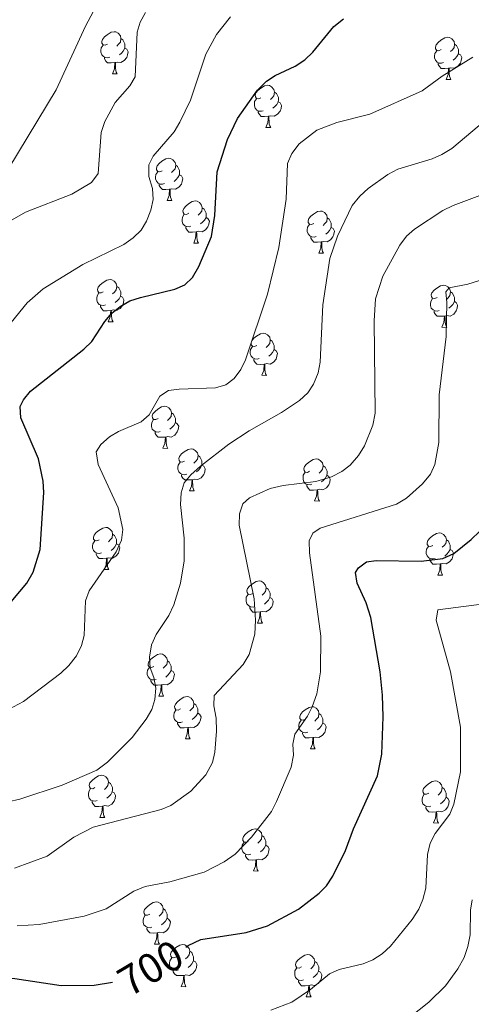
# Model space of a CAD drawing. Units: metres. Extents: x 613672 to 618127, y 719967 to 722937.
# Drawn here: x 615133 to 615240, y 722261 to 722495 of the extents above; entities that cross this region are included whole.
import ezdxf
from ezdxf.enums import TextEntityAlignment as Align

# ---------------------------------------------------------------- set-up
doc = ezdxf.new("R2010")
doc.units = ezdxf.units.M
doc.header["$MEASUREMENT"] = 0
for name, color, linetype, lineweight in [('Altimetría', 7, 'Continuous', 0), ('Carátula', 7, 'Continuous', 0), ('Entidades_rústicas', 7, 'Continuous', 0), ('Marco', 7, 'Continuous', 0)]:
    doc.layers.add(name, color=color, linetype=linetype, lineweight=lineweight)
doc.styles.add('Style-ariali', font='ariali.shx', dxfattribs={"bigfont": 'arialibig.shx'})

msp = doc.modelspace()

# ---------------------------------------------------------------- linework, layer by layer
at = {"layer": 'Altimetría', "color": 30, "linetype": 'Continuous', "lineweight": 0, "flags": 128}
for points, elevation in [([(615130.05, 722459.8), (615141.26, 722478.43), (615148.29, 722493.64), (615152.15, 722500.98)], 740), ([(615129.18, 722446.58), (615134, 722449.32), (615145.01, 722453.6), (615149.72, 722456.41), (615151.3, 722458.52), (615152, 722468.3), (615152.84, 722470.93), (615155.32, 722475.48), (615158.83, 722479.38), (615160.04, 722481.57), (615160.5, 722492.15), (615161.24, 722494.53), (615162.48, 722496.86)], 735), ([(615130.56, 722423.1), (615134.42, 722427.73), (615138.19, 722431.1), (615147.59, 722436.91), (615157.4, 722441.68), (615159.6, 722443.27), (615161.45, 722445.09), (615162.75, 722447.23), (615163.79, 722449.8), (615164.35, 722452.37), (615164.18, 722454.98), (615163.34, 722457.86), (615163.31, 722460.59), (615164.33, 722462.7), (615169.32, 722468.43), (615170.7, 722470.8), (615173.25, 722475.97), (615176.86, 722486.93), (615179.4, 722491.66), (615182.69, 722495.87)], 730), ([(615146.08, 722343.76), (615147.32, 722346.21), (615147.95, 722348.63), (615148.24, 722356.84), (615149.16, 722359.19), (615155.52, 722368.52), (615156.79, 722371.25), (615157.09, 722373.81), (615156.04, 722379.01), (615151.26, 722389.32), (615150.82, 722392.28), (615151.89, 722394.05), (615153.97, 722395.88), (615156.13, 722397.14), (615161.48, 722399.44), (615163.35, 722401.1), (615165.91, 722405.56), (615168.01, 722406.87), (615170.48, 722407.24), (615179.12, 722407.51), (615181.64, 722408.27), (615183.63, 722409.78), (615185.19, 722411.89), (615186.3, 722414.24), (615191.52, 722429.85), (615194.24, 722440.9), (615195.94, 722452.41), (615196.29, 722460.89), (615197.32, 722463.33), (615199.01, 722465.61), (615203.27, 722468.87), (615208.01, 722470.66), (615215.81, 722472.67), (615228.29, 722478.24), (615233.01, 722481.74), (615240.3, 722486.26)], 720), ([(615126.99, 722308.36), (615132.63, 722309.66), (615142.71, 722312.97), (615150.93, 722316.57), (615153.46, 722318.48), (615159.32, 722324.35), (615162.7, 722328.68), (615164, 722331.01), (615164.77, 722333.38), (615164.99, 722336.08), (615164.51, 722338.59), (615163.64, 722340.94), (615163.46, 722343.44), (615163.96, 722346.36), (615165.03, 722348.81), (615168.05, 722353.37), (615169.27, 722355.89), (615170.83, 722361.09), (615171.71, 722366.33), (615171.72, 722371.73), (615170.86, 722379.78), (615171, 722382.52), (615171.74, 722384.9), (615173.31, 722386.86), (615175.59, 722388.89), (615182.35, 722394.14), (615187.13, 722397.34), (615194.81, 722401.69), (615199.13, 722404.5), (615201.1, 722406.33), (615202.41, 722408.45), (615203.52, 722411.08), (615204.01, 722413.62), (615204.66, 722427.26), (615206.32, 722438.32), (615208.15, 722443.66), (615211.67, 722450.94), (615213.5, 722453.19), (615215.44, 722454.95), (615220.1, 722458.3), (615222.51, 722459.56), (615230.68, 722462.06), (615232.98, 722463.04), (615235.29, 722464.52), (615241.85, 722469.95)], 715), ([(615131.38, 722293.21), (615139.11, 722296.11), (615145.51, 722300.63), (615150.08, 722302.99), (615166.21, 722307.22), (615168.56, 722308.15), (615173.28, 722311.52), (615176.87, 722315.44), (615178.41, 722318.39), (615178.99, 722320.84), (615179.36, 722325.85), (615179.28, 722328.93), (615178.74, 722331.84), (615178.87, 722334.34), (615185.74, 722341.66), (615187.15, 722344.11), (615188.52, 722348.95), (615188.67, 722352.24), (615188.33, 722357.35), (615184.78, 722374.87), (615184.86, 722377.55), (615185.66, 722379.92), (615187.23, 722381.38), (615192.16, 722383.55), (615195.27, 722384.26), (615203, 722385.28), (615206.69, 722386.36), (615209.21, 722387.62), (615211.17, 722389.17), (615213.12, 722391.41), (615214.57, 722393.74), (615216.57, 722398.69), (615217.12, 722401.52), (615216.86, 722423.5), (615217.19, 722428.69), (615218.9, 722434.09), (615222.98, 722441.48), (615224.56, 722443.64), (615226.44, 722445.29), (615233.2, 722449.71), (615235.67, 722450.92), (615254.03, 722457.86)], 710), ([(615132.05, 722279.47), (615137.23, 722279.81), (615147.95, 722281.83), (615153.13, 722283.55), (615159.74, 722287.73), (615162.46, 722288.9), (615168.3, 722290.01), (615176.47, 722292.24), (615181.22, 722294.73), (615183.81, 722296.53), (615187.75, 722300.57), (615192.43, 722306.7), (615193.69, 722309.12), (615197.15, 722317.24), (615197.68, 722320.14), (615197.53, 722322.71), (615198.04, 722325.15), (615200.99, 722329.37), (615202.15, 722331.59), (615203.21, 722334.71), (615204.13, 722339.93), (615204.18, 722348.42), (615201.52, 722368.27), (615201.43, 722371.11), (615202.28, 722372.95), (615204.02, 722374.16), (615222.15, 722379.87), (615224.56, 722381.31), (615228.37, 722384.71), (615230.24, 722387.01), (615231.26, 722389.29), (615232.24, 722394.5), (615232.35, 722405.91), (615233.97, 722419.79), (615234.14, 722427.88), (615233.88, 722430.4), (615234.73, 722431.34), (615239.15, 722432.25), (615244.42, 722433.86)], 705), ([(615251.54, 722357.26), (615232.04, 722354.74), (615231.64, 722352.27), (615235.05, 722339.93), (615237.4, 722326.8), (615237.41, 722316.15), (615235.82, 722308.44), (615234.89, 722306.11), (615231.38, 722301.44), (615230.17, 722299.15), (615229.54, 722296.48), (615229.17, 722288.47), (615228.42, 722285.76), (615227.45, 722283.46), (615225.91, 722281), (615220.73, 722274.67), (615218.77, 722272.88), (615216.59, 722271.43), (615214.29, 722270.45), (615208.56, 722269.11), (615206.29, 722268.06), (615201.75, 722264.32), (615197.31, 722261.32), (615192.32, 722259.41)], 695), ([(615010.25, 722257.08), (615015.5, 722276.18), (615018.36, 722283.74), (615023.4, 722293.29), (615026.4, 722297.96), (615028.05, 722299.83), (615030.22, 722300.94), (615040.51, 722304.54), (615062.99, 722309.78), (615073.37, 722311.88), (615081.94, 722314.08), (615102.54, 722321.73), (615107.41, 722323.87), (615125.93, 722329.47), (615131.17, 722331.59), (615133.48, 722332.9), (615142.42, 722339.61), (615144.33, 722341.43), (615146.08, 722343.76)], 720), ([(615222.94, 722255.9), (615229.88, 722261.36), (615233.82, 722265.24), (615236.74, 722269.31), (615238.23, 722271.99), (615239.17, 722274.59), (615239.71, 722277.37), (615239.77, 722283.22), (615240.16, 722285.68)], 690)]:
    msp.add_lwpolyline(points, dxfattribs=dict(at, elevation=elevation))
at = {"layer": 'Altimetría', "color": 30, "linetype": 'Continuous', "lineweight": 30, "flags": 128}
for points, elevation in [([(615128.91, 722354.64), (615134.32, 722361.02), (615135.79, 722363.68), (615137.51, 722369.08), (615138.34, 722382.64), (615138.2, 722385.32), (615137.12, 722390.63), (615132.9, 722400.37), (615132.7, 722403.11), (615133.5, 722404.72), (615135.19, 722406.71), (615147.88, 722416.77), (615149.73, 722418.6), (615152.84, 722423.31), (615154.53, 722425.31), (615156.5, 722426.91), (615158.8, 722428.23), (615161.31, 722429.05), (615169.48, 722431.05), (615171.83, 722432.03), (615173.69, 722433.81), (615175.16, 722436.42), (615178.17, 722443.53), (615178.99, 722448.55), (615179.55, 722458.97), (615182.01, 722466.65), (615184.39, 722471.65), (615189.12, 722478.37), (615191.27, 722480.52), (615193.37, 722481.89), (615198.11, 722484.1), (615200.41, 722485.58), (615202.32, 722487.41), (615207.31, 722493.53), (615209.58, 722495.39)], 725), ([(615172.07, 722274.43), (615172.69, 722274.8), (615175.68, 722276.24), (615186.47, 722277.94), (615191.5, 722279.52), (615198.92, 722283.48), (615203.79, 722287.29), (615205.56, 722289.05), (615207.08, 722291.31), (615210.02, 722297.44), (615211.97, 722302.55), (615217.69, 722315.17), (615218.71, 722320.33), (615218.97, 722329.24), (615218.84, 722334.38), (615218.27, 722339.96), (615216.05, 722352.86), (615214.94, 722356.39), (615212.86, 722361.04), (615212.43, 722363.56), (615213.11, 722364.67), (615215.08, 722366.1), (615217.37, 722366.42), (615228.07, 722366.28), (615233.16, 722366.91), (615235.8, 722368.11), (615239.9, 722371.44), (615241.92, 722373.37)], 700), ([(615096.6, 722260.76), (615101.56, 722264.19), (615106.3, 722266.8), (615111.57, 722267.92), (615119.98, 722267.98), (615131.47, 722266.99), (615142.5, 722265.29), (615150.3, 722265.38), (615154.71, 722266.09)], 700)]:
    msp.add_lwpolyline(points, dxfattribs=dict(at, elevation=elevation))
at = {"layer": 'Carátula', "color": 7, "linetype": 'Continuous', "lineweight": 0}
msp.add_3dface([(613672.43, 719967.26), (618127.42, 719967.26), (618127.42, 722937.27), (613672.43, 722937.27)], dxfattribs=at)
at = {"layer": 'Entidades_rústicas', "color": 92, "linetype": 'Continuous', "lineweight": 0, "flags": 128}
for points in [[(615153.48, 722489.35), (615152.95, 722489.09), (615152.42, 722489.15), (615152.16, 722489.53), (615152.11, 722489.96), (615152.28, 722490.47), (615152.77, 722491.06), (615153.41, 722491.58), (615154.32, 722492.15), (615155.07, 722492.3), (615155.5, 722492.23), (615156.02, 722491.91), (615156.54, 722491.32), (615156.69, 722490.67), (615156.56, 722489.83), (615156.13, 722489.3), (615155.7, 722488.88)], [(615156.69, 722490.67), (615157.16, 722490.35), (615157.46, 722489.71), (615157.62, 722489.38), (615157.61, 722488.8), (615157.6, 722488.38), (615157.22, 722487.69), (615156.79, 722487.22), (615156.3, 722486.81)], [(615232.8, 722488.02), (615232.26, 722487.76), (615231.73, 722487.82), (615231.48, 722488.2), (615231.43, 722488.63), (615231.6, 722489.14), (615232.09, 722489.73), (615232.73, 722490.25), (615233.64, 722490.82), (615234.39, 722490.97), (615234.81, 722490.9), (615235.34, 722490.58), (615235.86, 722489.99), (615236, 722489.34), (615235.88, 722488.5), (615235.45, 722487.97), (615235.02, 722487.55)], [(615154.01, 722486.26), (615153.59, 722486.1), (615153, 722486.17), (615152.53, 722486.39), (615152.11, 722486.82), (615151.91, 722487.41), (615151.92, 722487.83), (615151.98, 722488.42), (615152.42, 722489.1)], [(615157.6, 722488.38), (615158.05, 722488.12), (615158.39, 722487.5), (615158.26, 722486.78), (615158.04, 722486.14), (615157.45, 722485.41), (615156.64, 722484.94), (615155.79, 722485.06), (615155.36, 722484.94)], [(615236, 722489.34), (615236.47, 722489.02), (615236.78, 722488.38), (615236.93, 722488.05), (615236.92, 722487.47), (615236.92, 722487.05), (615236.54, 722486.36), (615236.11, 722485.89), (615235.62, 722485.48)], [(615155.25, 722484.94), (615154.36, 722484.87), (615153.52, 722484.89), (615153.1, 722485.32), (615152.79, 722485.8), (615152.79, 722486.12)], [(615233.33, 722484.93), (615232.9, 722484.77), (615232.32, 722484.84), (615231.85, 722485.06), (615231.43, 722485.49), (615231.22, 722486.08), (615231.23, 722486.5), (615231.3, 722487.09), (615231.73, 722487.77)], [(615236.92, 722487.05), (615237.37, 722486.79), (615237.7, 722486.17), (615237.58, 722485.45), (615237.36, 722484.81), (615236.76, 722484.08), (615235.96, 722483.61), (615235.11, 722483.73), (615234.68, 722483.61)], [(615154.66, 722482.27), (615155.12, 722483.42), (615155.25, 722484.94), (615155.36, 722484.94), (615155.39, 722484.35), (615155.41, 722483.67), (615155.47, 722483.05), (615155.58, 722482.65), (615155.79, 722482.25)], [(615234.57, 722483.61), (615233.68, 722483.54), (615232.83, 722483.56), (615232.41, 722483.99), (615232.1, 722484.47), (615232.11, 722484.79)], [(615233.98, 722480.94), (615234.43, 722482.09), (615234.57, 722483.61), (615234.68, 722483.61), (615234.7, 722483.02), (615234.73, 722482.34), (615234.79, 722481.72), (615234.9, 722481.32), (615235.1, 722480.92)], [(615154.66, 722482.27), (615155.79, 722482.25)], [(615233.98, 722480.94), (615235.1, 722480.92)], [(615189.96, 722476.59), (615189.43, 722476.34), (615188.9, 722476.4), (615188.64, 722476.78), (615188.59, 722477.2), (615188.76, 722477.72), (615189.25, 722478.31), (615189.9, 722478.83), (615190.81, 722479.39), (615191.55, 722479.54), (615191.98, 722479.48), (615192.5, 722479.16), (615193.02, 722478.56), (615193.17, 722477.92), (615193.05, 722477.07), (615192.61, 722476.55), (615192.19, 722476.13)], [(615190.5, 722473.5), (615190.07, 722473.35), (615189.49, 722473.42), (615189.01, 722473.64), (615188.6, 722474.07), (615188.39, 722474.66), (615188.4, 722475.08), (615188.46, 722475.66), (615188.9, 722476.35)], [(615193.17, 722477.92), (615193.64, 722477.6), (615193.95, 722476.95), (615194.1, 722476.63), (615194.09, 722476.05), (615194.08, 722475.62), (615193.7, 722474.94), (615193.27, 722474.47), (615192.79, 722474.06)], [(615194.08, 722475.62), (615194.53, 722475.37), (615194.87, 722474.75), (615194.75, 722474.02), (615194.53, 722473.39), (615193.93, 722472.66), (615193.13, 722472.19), (615192.28, 722472.31), (615191.85, 722472.19)], [(615191.74, 722472.19), (615190.84, 722472.12), (615190, 722472.13), (615189.58, 722472.57), (615189.27, 722473.05), (615189.27, 722473.36)], [(615191.15, 722469.51), (615191.6, 722470.67), (615191.74, 722472.19), (615191.85, 722472.19), (615191.87, 722471.6), (615191.89, 722470.92), (615191.95, 722470.3), (615192.06, 722469.9), (615192.27, 722469.49)], [(615191.15, 722469.51), (615192.27, 722469.49)], [(615166.48, 722459.22), (615165.95, 722458.96), (615165.42, 722459.02), (615165.16, 722459.4), (615165.11, 722459.82), (615165.28, 722460.34), (615165.77, 722460.93), (615166.41, 722461.45), (615167.32, 722462.02), (615168.07, 722462.16), (615168.49, 722462.1), (615169.02, 722461.78), (615169.54, 722461.18), (615169.69, 722460.54), (615169.56, 722459.69), (615169.13, 722459.17), (615168.7, 722458.75)], [(615169.69, 722460.54), (615170.16, 722460.22), (615170.46, 722459.57), (615170.62, 722459.25), (615170.61, 722458.67), (615170.6, 722458.25), (615170.22, 722457.56), (615169.79, 722457.09), (615169.3, 722456.68)], [(615167.01, 722456.13), (615166.59, 722455.97), (615166, 722456.04), (615165.53, 722456.26), (615165.11, 722456.69), (615164.91, 722457.28), (615164.92, 722457.7), (615164.98, 722458.29), (615165.42, 722458.97)], [(615170.6, 722458.25), (615171.05, 722457.99), (615171.39, 722457.37), (615171.26, 722456.65), (615171.04, 722456.01), (615170.45, 722455.28), (615169.64, 722454.81), (615168.79, 722454.93), (615168.36, 722454.81)], [(615168.25, 722454.81), (615167.36, 722454.74), (615166.52, 722454.75), (615166.1, 722455.19), (615165.79, 722455.67), (615165.79, 722455.99)], [(615167.66, 722452.14), (615168.12, 722453.29), (615168.25, 722454.81), (615168.36, 722454.81), (615168.39, 722454.22), (615168.41, 722453.54), (615168.47, 722452.92), (615168.58, 722452.52), (615168.79, 722452.12)], [(615167.66, 722452.14), (615168.79, 722452.12)], [(615172.79, 722449.07), (615172.25, 722448.82), (615171.72, 722448.88), (615171.46, 722449.26), (615171.42, 722449.68), (615171.59, 722450.2), (615172.08, 722450.79), (615172.72, 722451.31), (615173.63, 722451.88), (615174.38, 722452.02), (615174.8, 722451.96), (615175.33, 722451.64), (615175.85, 722451.04), (615175.99, 722450.4), (615175.87, 722449.55), (615175.44, 722449.03), (615175.01, 722448.61)], [(615173.32, 722445.98), (615172.89, 722445.83), (615172.31, 722445.9), (615171.84, 722446.12), (615171.42, 722446.55), (615171.21, 722447.14), (615171.22, 722447.56), (615171.29, 722448.14), (615171.72, 722448.83)], [(615176.91, 722448.1), (615177.36, 722447.85), (615177.69, 722447.23), (615177.57, 722446.5), (615177.35, 722445.87), (615176.75, 722445.14), (615175.95, 722444.67), (615175.1, 722444.79), (615174.67, 722444.67)], [(615175.99, 722450.4), (615176.46, 722450.08), (615176.77, 722449.43), (615176.92, 722449.11), (615176.91, 722448.53), (615176.91, 722448.1), (615176.52, 722447.42), (615176.1, 722446.95), (615175.61, 722446.54)], [(615202.52, 722446.67), (615201.99, 722446.41), (615201.46, 722446.48), (615201.2, 722446.85), (615201.15, 722447.28), (615201.32, 722447.8), (615201.81, 722448.38), (615202.46, 722448.9), (615203.36, 722449.47), (615204.11, 722449.62), (615204.54, 722449.56), (615205.06, 722449.23), (615205.58, 722448.64), (615205.73, 722448), (615205.61, 722447.15), (615205.17, 722446.63), (615204.75, 722446.21)], [(615174.56, 722444.67), (615173.67, 722444.6), (615172.82, 722444.61), (615172.4, 722445.05), (615172.09, 722445.53), (615172.1, 722445.84)], [(615203.06, 722443.58), (615202.63, 722443.43), (615202.04, 722443.5), (615201.57, 722443.72), (615201.16, 722444.15), (615200.95, 722444.74), (615200.96, 722445.16), (615201.02, 722445.74), (615201.46, 722446.42)], [(615205.73, 722448), (615206.2, 722447.67), (615206.5, 722447.03), (615206.66, 722446.71), (615206.65, 722446.13), (615206.64, 722445.7), (615206.26, 722445.02), (615205.83, 722444.54), (615205.35, 722444.13)], [(615173.97, 722441.99), (615174.42, 722443.15), (615174.56, 722444.67), (615174.67, 722444.67), (615174.69, 722444.08), (615174.72, 722443.4), (615174.78, 722442.78), (615174.88, 722442.38), (615175.09, 722441.97)], [(615204.29, 722442.26), (615203.4, 722442.19), (615202.56, 722442.21), (615202.14, 722442.65), (615201.83, 722443.13), (615201.83, 722443.44)], [(615206.64, 722445.7), (615207.09, 722445.44), (615207.43, 722444.82), (615207.31, 722444.1), (615207.08, 722443.46), (615206.49, 722442.73), (615205.68, 722442.27), (615204.84, 722442.39), (615204.4, 722442.26)], [(615173.97, 722441.99), (615175.09, 722441.97)], [(615203.7, 722439.59), (615204.16, 722440.74), (615204.29, 722442.26), (615204.4, 722442.26), (615204.43, 722441.68), (615204.45, 722440.99), (615204.51, 722440.38), (615204.62, 722439.97), (615204.83, 722439.57)], [(615203.7, 722439.59), (615204.83, 722439.57)], [(615152.49, 722430.36), (615151.96, 722430.11), (615151.43, 722430.17), (615151.17, 722430.55), (615151.12, 722430.97), (615151.29, 722431.49), (615151.78, 722432.08), (615152.42, 722432.59), (615153.33, 722433.16), (615154.08, 722433.31), (615154.51, 722433.25), (615155.03, 722432.93), (615155.55, 722432.33), (615155.7, 722431.69), (615155.58, 722430.84), (615155.14, 722430.32), (615154.71, 722429.9)], [(615155.7, 722431.69), (615156.17, 722431.37), (615156.47, 722430.72), (615156.63, 722430.4), (615156.62, 722429.82), (615156.61, 722429.39), (615156.23, 722428.71), (615155.8, 722428.24), (615155.32, 722427.83)], [(615231.81, 722429.03), (615231.27, 722428.78), (615230.74, 722428.84), (615230.49, 722429.22), (615230.44, 722429.64), (615230.61, 722430.16), (615231.1, 722430.75), (615231.74, 722431.26), (615232.65, 722431.83), (615233.4, 722431.98), (615233.82, 722431.92), (615234.35, 722431.6), (615234.87, 722431), (615235.02, 722430.36), (615234.89, 722429.51), (615234.46, 722428.99), (615234.03, 722428.57)], [(615153.03, 722427.27), (615152.6, 722427.12), (615152.01, 722427.19), (615151.54, 722427.41), (615151.12, 722427.84), (615150.92, 722428.43), (615150.93, 722428.85), (615150.99, 722429.43), (615151.43, 722430.12)], [(615156.61, 722429.39), (615157.06, 722429.14), (615157.4, 722428.52), (615157.27, 722427.79), (615157.05, 722427.16), (615156.46, 722426.43), (615155.65, 722425.96), (615154.81, 722426.08), (615154.37, 722425.96)], [(615235.02, 722430.36), (615235.49, 722430.04), (615235.79, 722429.39), (615235.94, 722429.07), (615235.93, 722428.49), (615235.93, 722428.06), (615235.55, 722427.38), (615235.12, 722426.91), (615234.63, 722426.5)], [(615154.26, 722425.96), (615153.37, 722425.89), (615152.53, 722425.9), (615152.11, 722426.34), (615151.8, 722426.82), (615151.8, 722427.13)], [(615232.34, 722425.94), (615231.91, 722425.79), (615231.33, 722425.86), (615230.86, 722426.08), (615230.44, 722426.51), (615230.24, 722427.1), (615230.24, 722427.52), (615230.31, 722428.1), (615230.74, 722428.79)], [(615235.93, 722428.06), (615236.38, 722427.81), (615236.71, 722427.19), (615236.59, 722426.46), (615236.37, 722425.83), (615235.77, 722425.1), (615234.97, 722424.63), (615234.12, 722424.75), (615233.69, 722424.63)], [(615153.67, 722423.28), (615154.13, 722424.44), (615154.26, 722425.96), (615154.37, 722425.96), (615154.4, 722425.37), (615154.42, 722424.69), (615154.48, 722424.07), (615154.59, 722423.67), (615154.8, 722423.26)], [(615233.58, 722424.63), (615232.69, 722424.56), (615231.84, 722424.57), (615231.43, 722425.01), (615231.11, 722425.49), (615231.12, 722425.8)], [(615153.67, 722423.28), (615154.8, 722423.26)], [(615232.99, 722421.95), (615233.44, 722423.11), (615233.58, 722424.63), (615233.69, 722424.63), (615233.71, 722424.04), (615233.74, 722423.36), (615233.8, 722422.74), (615233.91, 722422.34), (615234.11, 722421.93)], [(615188.97, 722417.61), (615188.44, 722417.35), (615187.91, 722417.42), (615187.65, 722417.79), (615187.6, 722418.22), (615187.77, 722418.74), (615188.26, 722419.32), (615188.91, 722419.84), (615189.82, 722420.41), (615190.56, 722420.56), (615190.99, 722420.5), (615191.51, 722420.17), (615192.03, 722419.58), (615192.18, 722418.94), (615192.06, 722418.09), (615191.62, 722417.57), (615191.2, 722417.15)], [(615232.99, 722421.95), (615234.11, 722421.93)], [(615192.18, 722418.94), (615192.65, 722418.61), (615192.96, 722417.97), (615193.11, 722417.65), (615193.1, 722417.07), (615193.09, 722416.64), (615192.71, 722415.96), (615192.28, 722415.48), (615191.8, 722415.07)], [(615189.51, 722414.52), (615189.08, 722414.37), (615188.5, 722414.44), (615188.02, 722414.66), (615187.61, 722415.09), (615187.4, 722415.68), (615187.41, 722416.1), (615187.47, 722416.68), (615187.91, 722417.36)], [(615193.09, 722416.64), (615193.54, 722416.38), (615193.88, 722415.76), (615193.76, 722415.04), (615193.54, 722414.4), (615192.94, 722413.67), (615192.14, 722413.21), (615191.29, 722413.33), (615190.86, 722413.2)], [(615190.75, 722413.2), (615189.85, 722413.13), (615189.01, 722413.15), (615188.59, 722413.59), (615188.28, 722414.07), (615188.29, 722414.38)], [(615190.16, 722410.53), (615190.61, 722411.68), (615190.75, 722413.2), (615190.86, 722413.2), (615190.88, 722412.62), (615190.9, 722411.93), (615190.96, 722411.32), (615191.07, 722410.91), (615191.28, 722410.51)], [(615190.16, 722410.53), (615191.28, 722410.51)], [(615165.49, 722400.23), (615164.96, 722399.98), (615164.43, 722400.04), (615164.17, 722400.41), (615164.12, 722400.84), (615164.29, 722401.36), (615164.78, 722401.94), (615165.42, 722402.46), (615166.33, 722403.03), (615167.08, 722403.18), (615167.51, 722403.12), (615168.03, 722402.8), (615168.55, 722402.2), (615168.7, 722401.56), (615168.58, 722400.71), (615168.14, 722400.19), (615167.71, 722399.77)], [(615168.7, 722401.56), (615169.17, 722401.24), (615169.47, 722400.59), (615169.63, 722400.27), (615169.62, 722399.69), (615169.61, 722399.26), (615169.23, 722398.58), (615168.8, 722398.11), (615168.31, 722397.69)], [(615166.03, 722397.14), (615165.6, 722396.99), (615165.01, 722397.06), (615164.54, 722397.28), (615164.12, 722397.71), (615163.92, 722398.3), (615163.93, 722398.72), (615163.99, 722399.3), (615164.43, 722399.99)], [(615169.61, 722399.26), (615170.06, 722399.01), (615170.4, 722398.38), (615170.27, 722397.66), (615170.05, 722397.03), (615169.46, 722396.3), (615168.65, 722395.83), (615167.81, 722395.95), (615167.37, 722395.83)], [(615167.26, 722395.83), (615166.37, 722395.76), (615165.53, 722395.77), (615165.11, 722396.21), (615164.8, 722396.69), (615164.8, 722397)], [(615166.67, 722393.15), (615167.13, 722394.3), (615167.26, 722395.83), (615167.37, 722395.83), (615167.4, 722395.24), (615167.42, 722394.55), (615167.48, 722393.94), (615167.59, 722393.54), (615167.8, 722393.13)], [(615166.67, 722393.15), (615167.8, 722393.13)], [(615171.8, 722390.09), (615171.26, 722389.83), (615170.73, 722389.9), (615170.48, 722390.27), (615170.43, 722390.7), (615170.6, 722391.22), (615171.09, 722391.8), (615171.73, 722392.32), (615172.64, 722392.89), (615173.39, 722393.04), (615173.81, 722392.98), (615174.34, 722392.65), (615174.86, 722392.06), (615175.01, 722391.42), (615174.88, 722390.57), (615174.45, 722390.05), (615174.02, 722389.63)], [(615172.33, 722387), (615171.9, 722386.85), (615171.32, 722386.92), (615170.85, 722387.14), (615170.43, 722387.57), (615170.22, 722388.16), (615170.23, 722388.58), (615170.3, 722389.16), (615170.73, 722389.84)], [(615175.01, 722391.42), (615175.47, 722391.09), (615175.78, 722390.45), (615175.93, 722390.13), (615175.92, 722389.55), (615175.92, 722389.12), (615175.54, 722388.44), (615175.11, 722387.96), (615174.62, 722387.55)], [(615201.53, 722387.69), (615201, 722387.43), (615200.47, 722387.49), (615200.21, 722387.87), (615200.16, 722388.29), (615200.33, 722388.81), (615200.82, 722389.4), (615201.47, 722389.92), (615202.38, 722390.49), (615203.12, 722390.63), (615203.55, 722390.57), (615204.07, 722390.25), (615204.59, 722389.66), (615204.74, 722389.01), (615204.62, 722388.16), (615204.18, 722387.64), (615203.76, 722387.22)], [(615175.92, 722389.12), (615176.37, 722388.86), (615176.7, 722388.24), (615176.58, 722387.52), (615176.36, 722386.88), (615175.76, 722386.15), (615174.96, 722385.69), (615174.11, 722385.81), (615173.68, 722385.68)], [(615202.07, 722384.6), (615201.64, 722384.44), (615201.06, 722384.51), (615200.58, 722384.73), (615200.17, 722385.16), (615199.96, 722385.75), (615199.97, 722386.17), (615200.03, 722386.76), (615200.47, 722387.44)], [(615204.74, 722389.01), (615205.21, 722388.69), (615205.52, 722388.04), (615205.67, 722387.72), (615205.66, 722387.14), (615205.65, 722386.72), (615205.27, 722386.03), (615204.84, 722385.56), (615204.36, 722385.15)], [(615173.57, 722385.68), (615172.68, 722385.61), (615171.83, 722385.63), (615171.42, 722386.07), (615171.1, 722386.55), (615171.11, 722386.86)], [(615172.98, 722383.01), (615173.43, 722384.16), (615173.57, 722385.68), (615173.68, 722385.68), (615173.7, 722385.1), (615173.73, 722384.41), (615173.79, 722383.8), (615173.9, 722383.39), (615174.1, 722382.99)], [(615205.65, 722386.72), (615206.1, 722386.46), (615206.44, 722385.84), (615206.32, 722385.12), (615206.1, 722384.48), (615205.5, 722383.75), (615204.7, 722383.28), (615203.85, 722383.4), (615203.41, 722383.28)], [(615172.98, 722383.01), (615174.1, 722382.99)], [(615203.3, 722383.28), (615202.41, 722383.21), (615201.57, 722383.22), (615201.15, 722383.66), (615200.84, 722384.14), (615200.84, 722384.46)], [(615202.71, 722380.61), (615203.17, 722381.76), (615203.3, 722383.28), (615203.41, 722383.28), (615203.44, 722382.69), (615203.46, 722382.01), (615203.52, 722381.39), (615203.63, 722380.99), (615203.84, 722380.59)], [(615202.71, 722380.61), (615203.84, 722380.59)], [(615151.5, 722371.38), (615150.97, 722371.12), (615150.44, 722371.19), (615150.18, 722371.56), (615150.13, 722371.99), (615150.3, 722372.51), (615150.79, 722373.09), (615151.44, 722373.61), (615152.35, 722374.18), (615153.09, 722374.33), (615153.52, 722374.27), (615154.04, 722373.94), (615154.56, 722373.35), (615154.71, 722372.71), (615154.59, 722371.86), (615154.15, 722371.34), (615153.73, 722370.92)], [(615152.04, 722368.29), (615151.61, 722368.14), (615151.02, 722368.21), (615150.55, 722368.43), (615150.14, 722368.86), (615149.93, 722369.45), (615149.94, 722369.87), (615150, 722370.45), (615150.44, 722371.13)], [(615154.71, 722372.71), (615155.18, 722372.38), (615155.48, 722371.74), (615155.64, 722371.42), (615155.63, 722370.84), (615155.62, 722370.41), (615155.24, 722369.73), (615154.81, 722369.25), (615154.33, 722368.84)], [(615230.82, 722370.05), (615230.28, 722369.79), (615229.76, 722369.86), (615229.5, 722370.23), (615229.45, 722370.66), (615229.62, 722371.17), (615230.11, 722371.76), (615230.75, 722372.28), (615231.66, 722372.85), (615232.41, 722373), (615232.83, 722372.94), (615233.36, 722372.61), (615233.88, 722372.02), (615234.03, 722371.38), (615233.9, 722370.53), (615233.47, 722370.01), (615233.04, 722369.59)], [(615234.03, 722371.38), (615234.5, 722371.05), (615234.8, 722370.41), (615234.96, 722370.09), (615234.95, 722369.51), (615234.94, 722369.08), (615234.56, 722368.4), (615234.13, 722367.92), (615233.64, 722367.51)], [(615155.62, 722370.41), (615156.07, 722370.15), (615156.41, 722369.53), (615156.29, 722368.81), (615156.06, 722368.17), (615155.47, 722367.44), (615154.66, 722366.98), (615153.82, 722367.1), (615153.38, 722366.97)], [(615231.35, 722366.96), (615230.92, 722366.81), (615230.34, 722366.88), (615229.87, 722367.1), (615229.45, 722367.53), (615229.25, 722368.12), (615229.25, 722368.54), (615229.32, 722369.12), (615229.75, 722369.8)], [(615234.94, 722369.08), (615235.39, 722368.82), (615235.72, 722368.2), (615235.6, 722367.48), (615235.38, 722366.84), (615234.78, 722366.11), (615233.98, 722365.65), (615233.13, 722365.77), (615232.7, 722365.64)], [(615153.27, 722366.97), (615152.38, 722366.9), (615151.54, 722366.92), (615151.12, 722367.36), (615150.81, 722367.84), (615150.81, 722368.15)], [(615152.68, 722364.3), (615153.14, 722365.45), (615153.27, 722366.97), (615153.38, 722366.97), (615153.41, 722366.39), (615153.43, 722365.7), (615153.49, 722365.09), (615153.6, 722364.68), (615153.81, 722364.28)], [(615232.59, 722365.64), (615231.7, 722365.57), (615230.85, 722365.59), (615230.44, 722366.03), (615230.12, 722366.51), (615230.13, 722366.82)], [(615152.68, 722364.3), (615153.81, 722364.28)], [(615232, 722362.97), (615232.45, 722364.12), (615232.59, 722365.64), (615232.7, 722365.64), (615232.73, 722365.06), (615232.75, 722364.37), (615232.81, 722363.76), (615232.92, 722363.35), (615233.13, 722362.95)], [(615187.99, 722358.63), (615187.45, 722358.37), (615186.92, 722358.43), (615186.66, 722358.81), (615186.62, 722359.23), (615186.78, 722359.75), (615187.27, 722360.34), (615187.92, 722360.86), (615188.83, 722361.43), (615189.58, 722361.57), (615190, 722361.51), (615190.52, 722361.19), (615191.04, 722360.6), (615191.19, 722359.95), (615191.07, 722359.1), (615190.63, 722358.58), (615190.21, 722358.16)], [(615232, 722362.97), (615233.13, 722362.95)], [(615191.19, 722359.95), (615191.66, 722359.63), (615191.97, 722358.98), (615192.12, 722358.66), (615192.11, 722358.08), (615192.1, 722357.66), (615191.72, 722356.97), (615191.3, 722356.5), (615190.81, 722356.09)], [(615188.52, 722355.54), (615188.09, 722355.38), (615187.51, 722355.45), (615187.04, 722355.67), (615186.62, 722356.1), (615186.41, 722356.69), (615186.42, 722357.11), (615186.48, 722357.7), (615186.92, 722358.38)], [(615192.1, 722357.66), (615192.56, 722357.4), (615192.89, 722356.78), (615192.77, 722356.06), (615192.55, 722355.42), (615191.95, 722354.69), (615191.15, 722354.22), (615190.3, 722354.34), (615189.87, 722354.22)], [(615189.76, 722354.22), (615188.87, 722354.15), (615188.02, 722354.17), (615187.6, 722354.6), (615187.29, 722355.08), (615187.3, 722355.4)], [(615189.17, 722351.55), (615189.62, 722352.7), (615189.76, 722354.22), (615189.87, 722354.22), (615189.89, 722353.63), (615189.92, 722352.95), (615189.98, 722352.33), (615190.08, 722351.93), (615190.29, 722351.53)], [(615189.17, 722351.55), (615190.29, 722351.53)], [(615164.5, 722341.25), (615163.97, 722340.99), (615163.44, 722341.06), (615163.18, 722341.43), (615163.13, 722341.86), (615163.3, 722342.37), (615163.79, 722342.96), (615164.44, 722343.48), (615165.34, 722344.05), (615166.09, 722344.2), (615166.52, 722344.14), (615167.04, 722343.81), (615167.56, 722343.22), (615167.71, 722342.57), (615167.59, 722341.73), (615167.15, 722341.2), (615166.73, 722340.79)], [(615165.04, 722338.16), (615164.61, 722338.01), (615164.02, 722338.08), (615163.55, 722338.29), (615163.14, 722338.73), (615162.93, 722339.31), (615162.94, 722339.73), (615163, 722340.32), (615163.44, 722341)], [(615167.71, 722342.57), (615168.18, 722342.25), (615168.48, 722341.61), (615168.64, 722341.28), (615168.63, 722340.7), (615168.62, 722340.28), (615168.24, 722339.6), (615167.81, 722339.12), (615167.33, 722338.71)], [(615166.27, 722336.84), (615165.38, 722336.77), (615164.54, 722336.79), (615164.12, 722337.22), (615163.81, 722337.7), (615163.81, 722338.02)], [(615168.62, 722340.28), (615169.07, 722340.02), (615169.41, 722339.4), (615169.29, 722338.68), (615169.06, 722338.04), (615168.47, 722337.31), (615167.66, 722336.84), (615166.82, 722336.96), (615166.38, 722336.84)], [(615165.68, 722334.17), (615166.14, 722335.32), (615166.27, 722336.84), (615166.38, 722336.84), (615166.41, 722336.26), (615166.43, 722335.57), (615166.49, 722334.95), (615166.6, 722334.55), (615166.81, 722334.15)], [(615165.68, 722334.17), (615166.81, 722334.15)], [(615170.81, 722331.11), (615170.27, 722330.85), (615169.75, 722330.91), (615169.49, 722331.29), (615169.44, 722331.71), (615169.61, 722332.23), (615170.1, 722332.82), (615170.74, 722333.34), (615171.65, 722333.91), (615172.4, 722334.06), (615172.82, 722333.99), (615173.35, 722333.67), (615173.87, 722333.08), (615174.02, 722332.43), (615173.89, 722331.58), (615173.46, 722331.06), (615173.03, 722330.64)], [(615174.02, 722332.43), (615174.49, 722332.11), (615174.79, 722331.46), (615174.94, 722331.14), (615174.93, 722330.56), (615174.93, 722330.14), (615174.55, 722329.45), (615174.12, 722328.98), (615173.63, 722328.57)], [(615200.54, 722328.7), (615200.01, 722328.45), (615199.48, 722328.51), (615199.22, 722328.88), (615199.17, 722329.31), (615199.34, 722329.83), (615199.83, 722330.41), (615200.48, 722330.93), (615201.39, 722331.5), (615202.13, 722331.65), (615202.56, 722331.59), (615203.08, 722331.27), (615203.6, 722330.67), (615203.75, 722330.03), (615203.63, 722329.18), (615203.19, 722328.66), (615202.77, 722328.24)], [(615171.34, 722328.02), (615170.91, 722327.86), (615170.33, 722327.93), (615169.86, 722328.15), (615169.44, 722328.58), (615169.24, 722329.17), (615169.24, 722329.59), (615169.31, 722330.18), (615169.74, 722330.86)], [(615174.93, 722330.14), (615175.38, 722329.88), (615175.71, 722329.26), (615175.59, 722328.54), (615175.37, 722327.9), (615174.77, 722327.17), (615173.97, 722326.7), (615173.12, 722326.82), (615172.69, 722326.7)], [(615203.75, 722330.03), (615204.22, 722329.71), (615204.53, 722329.06), (615204.68, 722328.74), (615204.67, 722328.16), (615204.66, 722327.73), (615204.28, 722327.05), (615203.85, 722326.58), (615203.37, 722326.16)], [(615172.58, 722326.7), (615171.69, 722326.63), (615170.84, 722326.65), (615170.43, 722327.08), (615170.11, 722327.56), (615170.12, 722327.88)], [(615171.99, 722324.03), (615172.44, 722325.18), (615172.58, 722326.7), (615172.69, 722326.7), (615172.72, 722326.11), (615172.74, 722325.43), (615172.8, 722324.81), (615172.91, 722324.41), (615173.11, 722324.01)], [(615201.08, 722325.61), (615200.65, 722325.46), (615200.07, 722325.53), (615199.59, 722325.75), (615199.18, 722326.18), (615198.97, 722326.77), (615198.98, 722327.19), (615199.04, 722327.77), (615199.48, 722328.46)], [(615204.66, 722327.73), (615205.11, 722327.48), (615205.45, 722326.85), (615205.33, 722326.13), (615205.11, 722325.5), (615204.51, 722324.77), (615203.71, 722324.3), (615202.86, 722324.42), (615202.43, 722324.3)], [(615171.99, 722324.03), (615173.11, 722324.01)], [(615202.32, 722324.3), (615201.42, 722324.23), (615200.58, 722324.24), (615200.16, 722324.68), (615199.85, 722325.16), (615199.86, 722325.47)], [(615201.73, 722321.62), (615202.18, 722322.77), (615202.32, 722324.3), (615202.43, 722324.3), (615202.45, 722323.71), (615202.47, 722323.02), (615202.53, 722322.41), (615202.64, 722322.01), (615202.85, 722321.6)], [(615201.73, 722321.62), (615202.85, 722321.6)], [(615150.51, 722312.4), (615149.98, 722312.14), (615149.45, 722312.2), (615149.19, 722312.58), (615149.14, 722313), (615149.31, 722313.52), (615149.8, 722314.11), (615150.45, 722314.63), (615151.36, 722315.2), (615152.1, 722315.34), (615152.53, 722315.28), (615153.05, 722314.96), (615153.57, 722314.37), (615153.72, 722313.72), (615153.6, 722312.87), (615153.16, 722312.35), (615152.74, 722311.93)], [(615153.72, 722313.72), (615154.19, 722313.4), (615154.5, 722312.75), (615154.65, 722312.43), (615154.64, 722311.85), (615154.63, 722311.43), (615154.25, 722310.74), (615153.82, 722310.27), (615153.34, 722309.86)], [(615229.83, 722311.07), (615229.3, 722310.81), (615228.77, 722310.87), (615228.51, 722311.25), (615228.46, 722311.67), (615228.63, 722312.19), (615229.12, 722312.78), (615229.76, 722313.3), (615230.67, 722313.87), (615231.42, 722314.01), (615231.84, 722313.95), (615232.37, 722313.63), (615232.89, 722313.03), (615233.04, 722312.39), (615232.91, 722311.54), (615232.48, 722311.02), (615232.05, 722310.6)], [(615233.04, 722312.39), (615233.51, 722312.07), (615233.81, 722311.42), (615233.97, 722311.1), (615233.96, 722310.52), (615233.95, 722310.1), (615233.57, 722309.41), (615233.14, 722308.94), (615232.65, 722308.53)], [(615151.05, 722309.31), (615150.62, 722309.15), (615150.04, 722309.22), (615149.56, 722309.44), (615149.15, 722309.87), (615148.94, 722310.46), (615148.95, 722310.88), (615149.01, 722311.47), (615149.45, 722312.15)], [(615154.63, 722311.43), (615155.08, 722311.17), (615155.42, 722310.55), (615155.3, 722309.83), (615155.08, 722309.19), (615154.48, 722308.46), (615153.68, 722307.99), (615152.83, 722308.11), (615152.4, 722307.99)], [(615230.36, 722307.98), (615229.94, 722307.82), (615229.35, 722307.89), (615228.88, 722308.11), (615228.46, 722308.54), (615228.26, 722309.13), (615228.26, 722309.55), (615228.33, 722310.14), (615228.77, 722310.82)], [(615233.95, 722310.1), (615234.4, 722309.84), (615234.73, 722309.22), (615234.61, 722308.5), (615234.39, 722307.86), (615233.79, 722307.13), (615232.99, 722306.66), (615232.14, 722306.78), (615231.71, 722306.66)], [(615152.29, 722307.99), (615151.39, 722307.92), (615150.55, 722307.93), (615150.13, 722308.37), (615149.82, 722308.85), (615149.82, 722309.17)], [(615151.7, 722305.32), (615152.15, 722306.47), (615152.29, 722307.99), (615152.4, 722307.99), (615152.42, 722307.4), (615152.44, 722306.72), (615152.5, 722306.1), (615152.61, 722305.7), (615152.82, 722305.3)], [(615231.6, 722306.66), (615230.71, 722306.59), (615229.86, 722306.6), (615229.45, 722307.04), (615229.14, 722307.52), (615229.14, 722307.84)], [(615151.7, 722305.32), (615152.82, 722305.3)], [(615231.01, 722303.99), (615231.47, 722305.14), (615231.6, 722306.66), (615231.71, 722306.66), (615231.74, 722306.07), (615231.76, 722305.39), (615231.82, 722304.77), (615231.93, 722304.37), (615232.14, 722303.97)], [(615231.01, 722303.99), (615232.14, 722303.97)], [(615187, 722299.64), (615186.46, 722299.39), (615185.93, 722299.45), (615185.67, 722299.82), (615185.63, 722300.25), (615185.79, 722300.77), (615186.28, 722301.35), (615186.93, 722301.87), (615187.84, 722302.44), (615188.59, 722302.59), (615189.01, 722302.53), (615189.53, 722302.21), (615190.05, 722301.61), (615190.2, 722300.97), (615190.08, 722300.12), (615189.65, 722299.6), (615189.22, 722299.18)], [(615190.2, 722300.97), (615190.67, 722300.65), (615190.98, 722300), (615191.13, 722299.68), (615191.12, 722299.1), (615191.12, 722298.67), (615190.73, 722297.99), (615190.31, 722297.52), (615189.82, 722297.1)], [(615187.53, 722296.55), (615187.1, 722296.4), (615186.52, 722296.47), (615186.05, 722296.69), (615185.63, 722297.12), (615185.42, 722297.71), (615185.43, 722298.13), (615185.5, 722298.71), (615185.93, 722299.4)], [(615191.12, 722298.67), (615191.57, 722298.42), (615191.9, 722297.8), (615191.78, 722297.07), (615191.56, 722296.44), (615190.96, 722295.71), (615190.16, 722295.24), (615189.31, 722295.36), (615188.88, 722295.24)], [(615188.77, 722295.24), (615187.88, 722295.17), (615187.03, 722295.18), (615186.61, 722295.62), (615186.3, 722296.1), (615186.31, 722296.41)], [(615188.18, 722292.56), (615188.63, 722293.71), (615188.77, 722295.24), (615188.88, 722295.24), (615188.9, 722294.65), (615188.93, 722293.96), (615188.99, 722293.35), (615189.09, 722292.95), (615189.3, 722292.54)], [(615188.18, 722292.56), (615189.3, 722292.54)], [(615163.51, 722282.26), (615162.98, 722282.01), (615162.45, 722282.07), (615162.19, 722282.45), (615162.14, 722282.87), (615162.31, 722283.39), (615162.8, 722283.98), (615163.45, 722284.5), (615164.36, 722285.07), (615165.1, 722285.21), (615165.53, 722285.15), (615166.05, 722284.83), (615166.57, 722284.23), (615166.72, 722283.59), (615166.6, 722282.74), (615166.16, 722282.22), (615165.74, 722281.8)], [(615164.05, 722279.18), (615163.62, 722279.02), (615163.04, 722279.09), (615162.56, 722279.31), (615162.15, 722279.74), (615161.94, 722280.33), (615161.95, 722280.75), (615162.01, 722281.33), (615162.45, 722282.02)], [(615166.72, 722283.59), (615167.19, 722283.27), (615167.5, 722282.62), (615167.65, 722282.3), (615167.64, 722281.72), (615167.63, 722281.3), (615167.25, 722280.61), (615166.82, 722280.14), (615166.34, 722279.73)], [(615167.63, 722281.3), (615168.08, 722281.04), (615168.42, 722280.42), (615168.3, 722279.69), (615168.08, 722279.06), (615167.48, 722278.33), (615166.68, 722277.86), (615165.83, 722277.98), (615165.39, 722277.86)], [(615165.28, 722277.86), (615164.39, 722277.79), (615163.55, 722277.8), (615163.13, 722278.24), (615162.82, 722278.72), (615162.82, 722279.04)], [(615164.69, 722275.18), (615165.15, 722276.34), (615165.28, 722277.86), (615165.39, 722277.86), (615165.42, 722277.27), (615165.44, 722276.59), (615165.5, 722275.97), (615165.61, 722275.57), (615165.82, 722275.17)], [(615164.69, 722275.18), (615165.82, 722275.17)], [(615169.82, 722272.12), (615169.28, 722271.87), (615168.76, 722271.93), (615168.5, 722272.3), (615168.45, 722272.73), (615168.62, 722273.25), (615169.11, 722273.83), (615169.75, 722274.35), (615170.66, 722274.92), (615171.41, 722275.07), (615171.83, 722275.01), (615172.36, 722274.69), (615172.88, 722274.09), (615173.03, 722273.45), (615172.9, 722272.6), (615172.47, 722272.08), (615172.04, 722271.66)], [(615173.03, 722273.45), (615173.5, 722273.13), (615173.8, 722272.48), (615173.96, 722272.16), (615173.95, 722271.58), (615173.94, 722271.15), (615173.56, 722270.47), (615173.13, 722270), (615172.64, 722269.58)], [(615199.56, 722269.72), (615199.02, 722269.46), (615198.49, 722269.53), (615198.23, 722269.9), (615198.19, 722270.33), (615198.35, 722270.84), (615198.84, 722271.43), (615199.49, 722271.95), (615200.4, 722272.52), (615201.14, 722272.67), (615201.57, 722272.61), (615202.09, 722272.28), (615202.61, 722271.69), (615202.76, 722271.05), (615202.64, 722270.2), (615202.2, 722269.67), (615201.78, 722269.26)], [(615170.35, 722269.03), (615169.92, 722268.88), (615169.34, 722268.95), (615168.87, 722269.17), (615168.45, 722269.6), (615168.25, 722270.19), (615168.25, 722270.61), (615168.32, 722271.19), (615168.76, 722271.88)], [(615173.94, 722271.15), (615174.39, 722270.9), (615174.72, 722270.28), (615174.6, 722269.55), (615174.38, 722268.92), (615173.78, 722268.19), (615172.98, 722267.72), (615172.13, 722267.84), (615171.7, 722267.72)], [(615202.76, 722271.05), (615203.23, 722270.72), (615203.54, 722270.08), (615203.69, 722269.75), (615203.68, 722269.17), (615203.67, 722268.75), (615203.29, 722268.07), (615202.87, 722267.59), (615202.38, 722267.18)], [(615171.59, 722267.72), (615170.7, 722267.65), (615169.85, 722267.66), (615169.44, 722268.1), (615169.12, 722268.58), (615169.13, 722268.89)], [(615171, 722265.04), (615171.46, 722266.19), (615171.59, 722267.72), (615171.7, 722267.72), (615171.73, 722267.13), (615171.75, 722266.44), (615171.81, 722265.83), (615171.92, 722265.43), (615172.13, 722265.02)], [(615200.09, 722266.63), (615199.66, 722266.48), (615199.08, 722266.55), (615198.61, 722266.76), (615198.19, 722267.2), (615197.98, 722267.78), (615197.99, 722268.2), (615198.05, 722268.79), (615198.49, 722269.47)], [(615203.67, 722268.75), (615204.13, 722268.49), (615204.46, 722267.87), (615204.34, 722267.15), (615204.12, 722266.51), (615203.52, 722265.78), (615202.72, 722265.32), (615201.87, 722265.43), (615201.44, 722265.31)], [(615201.33, 722265.31), (615200.44, 722265.24), (615199.59, 722265.26), (615199.17, 722265.69), (615198.86, 722266.17), (615198.87, 722266.49)], [(615171, 722265.04), (615172.13, 722265.02)], [(615200.74, 722262.64), (615201.19, 722263.79), (615201.33, 722265.31), (615201.44, 722265.31), (615201.46, 722264.73), (615201.49, 722264.04), (615201.54, 722263.42), (615201.65, 722263.02), (615201.86, 722262.62)], [(615200.74, 722262.64), (615201.86, 722262.62)]]:
    msp.add_lwpolyline(points, dxfattribs=at)
at = {"layer": 'Marco', "color": 7, "linetype": 'Continuous', "lineweight": 0}
msp.add_3dface([(614548.82, 720361.18), (617966.15, 720361.18), (617965.62, 722674.85), (614549.43, 722674.82)], dxfattribs=at)

# ---------------------------------------------------------------- texts
at = {"layer": 'Altimetría', "color": 27, "linetype": 'Continuous', "lineweight": 0, "style": 'Style-ariali'}
msp.add_text('700', height=7, rotation=30.7065, dxfattribs=at).set_placement((615163.71, 722269.47, 700), align=Align.MIDDLE_CENTER)

doc.saveas('drawing.dxf')
